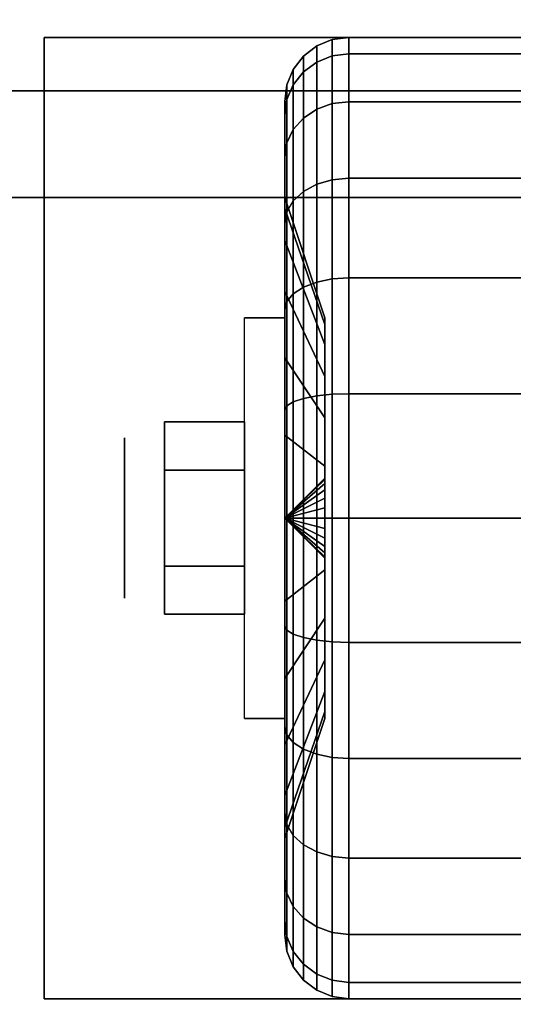
# Model space of a CAD drawing. Extents: x -80 to 80, y -22 to 22.
# Drawn here: x -42 to -40, y 11 to 13 of the extents above; entities that cross this region are included whole.
import ezdxf

# ---------------------------------------------------------------- set-up
doc = ezdxf.new("R2010")
doc.units = 0
for name, color, linetype in [('3D', 254, 'CONTINUOUS'), ('3D-BLACK', 250, 'CONTINUOUS'), ('3D-CASTIRON', 251, 'CONTINUOUS'), ('3D-CHROME', 254, 'CONTINUOUS'), ('3D-FLAT', 7, 'CONTINUOUS'), ('3D-NON', 43, 'CONTINUOUS')]:
    doc.layers.add(name, color=color, linetype=linetype)

msp = doc.modelspace()

# ---------------------------------------------------------------- linework, layer by layer
at = {"layer": '3D', "extrusion": (1, 0, 0)}
msp.add_circle((12.05, 1.125, -41.3875), 0.1875, dxfattribs=at)
at = {"layer": '3D', "extrusion": (-1, 0, 0)}
msp.add_arc((-12.05, 1.125, 41.0125), 0.4688, 180, 0, dxfattribs=at)
at = {"layer": '3D'}
for points in [[(-41.0125, 12.05, 1.125), (-40.9188, 12.1406, 1.1007), (-40.9188, 12.1438, 1.125), (-41.0125, 12.05, 1.125)], [(-41.0125, 12.05, 1.125), (-40.9188, 12.1438, 1.125), (-40.9188, 12.1406, 1.1493), (-41.0125, 12.05, 1.125)], [(-41.0125, 12.05, 1.125), (-40.9188, 12.1312, 1.0781), (-40.9188, 12.1406, 1.1007), (-41.0125, 12.05, 1.125)], [(-41.0125, 12.05, 1.125), (-40.9188, 12.1406, 1.1493), (-40.9188, 12.1312, 1.1719), (-41.0125, 12.05, 1.125)], [(-41.0125, 12.05, 1.125), (-40.9188, 12.1163, 1.0587), (-40.9188, 12.1312, 1.0781), (-41.0125, 12.05, 1.125)], [(-41.0125, 12.05, 1.125), (-40.9188, 12.1312, 1.1719), (-40.9188, 12.1163, 1.1913), (-41.0125, 12.05, 1.125)], [(-41.0125, 12.05, 1.125), (-40.9188, 12.0969, 1.0438), (-40.9188, 12.1163, 1.0587), (-41.0125, 12.05, 1.125)], [(-41.0125, 12.05, 1.125), (-40.9188, 12.1163, 1.1913), (-40.9188, 12.0969, 1.2062), (-41.0125, 12.05, 1.125)], [(-41.0125, 12.05, 1.125), (-40.9188, 12.0743, 1.0344), (-40.9188, 12.0969, 1.0438), (-41.0125, 12.05, 1.125)], [(-41.0125, 12.05, 1.125), (-40.9188, 12.0969, 1.2062), (-40.9188, 12.0743, 1.2156), (-41.0125, 12.05, 1.125)], [(-41.0125, 12.05, 1.125), (-40.9188, 12.05, 1.0312), (-40.9188, 12.0743, 1.0344), (-41.0125, 12.05, 1.125)], [(-41.0125, 12.05, 1.125), (-40.9188, 12.0743, 1.2156), (-40.9188, 12.05, 1.2188), (-41.0125, 12.05, 1.125)], [(-41.0125, 12.05, 1.125), (-40.9188, 12.0257, 1.0344), (-40.9188, 12.05, 1.0312), (-41.0125, 12.05, 1.125)], [(-41.0125, 12.05, 1.125), (-40.9188, 12.0031, 1.0438), (-40.9188, 12.0257, 1.0344), (-41.0125, 12.05, 1.125)], [(-41.0125, 12.05, 1.125), (-40.9188, 11.9837, 1.0587), (-40.9188, 12.0031, 1.0438), (-41.0125, 12.05, 1.125)], [(-41.0125, 12.05, 1.125), (-40.9188, 11.9688, 1.0781), (-40.9188, 11.9837, 1.0587), (-41.0125, 12.05, 1.125)], [(-41.0125, 12.05, 1.125), (-40.9188, 11.9594, 1.1007), (-40.9188, 11.9688, 1.0781), (-41.0125, 12.05, 1.125)], [(-41.0125, 12.05, 1.125), (-40.9188, 11.9563, 1.125), (-40.9188, 11.9594, 1.1007), (-41.0125, 12.05, 1.125)], [(-41.0125, 12.05, 1.125), (-40.9188, 11.9594, 1.1493), (-40.9188, 11.9563, 1.125), (-41.0125, 12.05, 1.125)], [(-41.0125, 12.05, 1.125), (-40.9188, 11.9688, 1.1719), (-40.9188, 11.9594, 1.1493), (-41.0125, 12.05, 1.125)], [(-41.0125, 12.05, 1.125), (-40.9188, 11.9837, 1.1913), (-40.9188, 11.9688, 1.1719), (-41.0125, 12.05, 1.125)], [(-41.0125, 12.05, 1.125), (-40.9188, 12.0031, 1.2062), (-40.9188, 11.9837, 1.1913), (-41.0125, 12.05, 1.125)], [(-41.0125, 12.05, 1.125), (-40.9188, 12.0257, 1.2156), (-40.9188, 12.0031, 1.2062), (-41.0125, 12.05, 1.125)], [(-41.0125, 12.05, 1.125), (-40.9188, 12.05, 1.2188), (-40.9188, 12.0257, 1.2156), (-41.0125, 12.05, 1.125)]]:
    msp.add_3dface(points, dxfattribs=at)
at = {"layer": '3D-BLACK'}
for points in [[(-40.9375, 13.1173, 0.839), (-40.9013, 13.1317, 0.8352), (-40.9013, 13.1699, 1.125), (-40.9375, 13.1549, 1.125)], [(-40.9375, 13.1549, 1.125), (-40.9013, 13.1699, 1.125), (-40.9013, 13.1317, 1.4148), (-40.9375, 13.1173, 1.411)], [(-40.9013, 13.1317, 0.8352), (-40.8625, 13.1367, 0.8338), (-40.8625, 13.175, 1.125), (-40.9013, 13.1699, 1.125)], [(-40.9013, 13.1699, 1.125), (-40.8625, 13.175, 1.125), (-40.8625, 13.1367, 1.4162), (-40.9013, 13.1317, 1.4148)], [(-40.8625, 13.1367, 0.8338), (-40.0375, 13.1367, 0.8338), (-40.0375, 13.175, 1.125), (-40.8625, 13.175, 1.125)], [(-40.8625, 13.175, 1.125), (-40.0375, 13.175, 1.125), (-40.0375, 13.1367, 1.4162), (-40.8625, 13.1367, 1.4162)], [(-40.9686, 13.0942, 0.8452), (-40.9375, 13.1173, 0.839), (-40.9375, 13.1549, 1.125), (-40.9686, 13.1311, 1.125)], [(-40.9686, 13.1311, 1.125), (-40.9375, 13.1549, 1.125), (-40.9375, 13.1173, 1.411), (-40.9686, 13.0942, 1.4048)], [(-40.9013, 13.0199, 0.5651), (-40.8625, 13.0243, 0.5625), (-40.8625, 13.1367, 0.8338), (-40.9013, 13.1317, 0.8352)], [(-40.9013, 13.1317, 1.4148), (-40.8625, 13.1367, 1.4162), (-40.8625, 13.0243, 1.6875), (-40.9013, 13.0199, 1.6849)], [(-40.8625, 13.0243, 0.5625), (-40.0375, 13.0243, 0.5625), (-40.0375, 13.1367, 0.8338), (-40.8625, 13.1367, 0.8338)], [(-40.8625, 13.1367, 1.4162), (-40.0375, 13.1367, 1.4162), (-40.0375, 13.0243, 1.6875), (-40.8625, 13.0243, 1.6875)], [(-40.9924, 13.0642, 0.8532), (-40.9686, 13.0942, 0.8452), (-40.9686, 13.1311, 1.125), (-40.9924, 13.1, 1.125)], [(-40.9924, 13.1, 1.125), (-40.9686, 13.1311, 1.125), (-40.9686, 13.0942, 1.4048), (-40.9924, 13.0642, 1.3968)], [(-40.9686, 12.9862, 0.5845), (-40.9375, 13.0069, 0.5725), (-40.9375, 13.1173, 0.839), (-40.9686, 13.0942, 0.8452)], [(-40.9686, 13.0942, 1.4048), (-40.9375, 13.1173, 1.411), (-40.9375, 13.0069, 1.6775), (-40.9686, 12.9862, 1.6655)], [(-40.9375, 13.0069, 0.5725), (-40.9013, 13.0199, 0.5651), (-40.9013, 13.1317, 0.8352), (-40.9375, 13.1173, 0.839)], [(-40.9375, 13.1173, 1.411), (-40.9013, 13.1317, 1.4148), (-40.9013, 13.0199, 1.6849), (-40.9375, 13.0069, 1.6775)], [(-41.0074, 13.0293, 0.8626), (-40.9924, 13.0642, 0.8532), (-40.9924, 13.1, 1.125), (-41.0074, 13.0638, 1.125)], [(-41.0074, 13.0638, 1.125), (-40.9924, 13.1, 1.125), (-40.9924, 13.0642, 1.3968), (-41.0074, 13.0293, 1.3874)], [(-40.9924, 12.9593, 0.6), (-40.9686, 12.9862, 0.5845), (-40.9686, 13.0942, 0.8452), (-40.9924, 13.0642, 0.8532)], [(-40.9924, 13.0642, 1.3968), (-40.9686, 13.0942, 1.4048), (-40.9686, 12.9862, 1.6655), (-40.9924, 12.9593, 1.65)], [(-41.0125, 12.9918, 0.8727), (-41.0074, 13.0293, 0.8626), (-41.0074, 13.0638, 1.125), (-41.0125, 13.025, 1.125)], [(-41.0125, 13.025, 1.125), (-41.0074, 13.0638, 1.125), (-41.0074, 13.0293, 1.3874), (-41.0125, 12.9918, 1.3773)], [(-41.0074, 12.928, 0.6181), (-40.9924, 12.9593, 0.6), (-40.9924, 13.0642, 0.8532), (-41.0074, 13.0293, 0.8626)], [(-41.0074, 13.0293, 1.3874), (-40.9924, 13.0642, 1.3968), (-40.9924, 12.9593, 1.65), (-41.0074, 12.928, 1.6319)], [(-41.0125, 12.8944, 0.6375), (-41.0074, 12.928, 0.6181), (-41.0074, 13.0293, 0.8626), (-41.0125, 12.9918, 0.8727)], [(-41.0125, 12.9918, 1.3773), (-41.0074, 13.0293, 1.3874), (-41.0074, 12.928, 1.6319), (-41.0125, 12.8944, 1.6125)], [(-41.0125, 12.7744, 0.9309), (-41.0125, 12.9918, 0.8727), (-41.0125, 13.025, 1.125), (-41.0125, 12.8, 1.125)], [(-41.0125, 12.8, 1.125), (-41.0125, 13.025, 1.125), (-41.0125, 12.9918, 1.3773), (-41.0125, 12.7744, 1.3191)], [(-40.9375, 12.8313, 0.3437), (-40.9013, 12.8419, 0.3331), (-40.9013, 13.0199, 0.5651), (-40.9375, 13.0069, 0.5725)], [(-40.9375, 13.0069, 1.6775), (-40.9013, 13.0199, 1.6849), (-40.9013, 12.8419, 1.9169), (-40.9375, 12.8313, 1.9063)], [(-40.9013, 12.8419, 0.3331), (-40.8625, 12.8455, 0.3295), (-40.8625, 13.0243, 0.5625), (-40.9013, 13.0199, 0.5651)], [(-40.9013, 13.0199, 1.6849), (-40.8625, 13.0243, 1.6875), (-40.8625, 12.8455, 1.9205), (-40.9013, 12.8419, 1.9169)], [(-40.8625, 12.8455, 0.3295), (-40.0375, 12.8455, 0.3295), (-40.0375, 13.0243, 0.5625), (-40.8625, 13.0243, 0.5625)], [(-40.8625, 13.0243, 1.6875), (-40.0375, 13.0243, 1.6875), (-40.0375, 12.8455, 1.9205), (-40.8625, 12.8455, 1.9205)], [(-40.9686, 12.8144, 0.3606), (-40.9375, 12.8313, 0.3437), (-40.9375, 13.0069, 0.5725), (-40.9686, 12.9862, 0.5845)], [(-40.9686, 12.9862, 1.6655), (-40.9375, 13.0069, 1.6775), (-40.9375, 12.8313, 1.9063), (-40.9686, 12.8144, 1.8894)], [(-41.0125, 12.6995, 0.75), (-41.0125, 12.8944, 0.6375), (-41.0125, 12.9918, 0.8727), (-41.0125, 12.7744, 0.9309)], [(-41.0125, 12.7744, 1.3191), (-41.0125, 12.9918, 1.3773), (-41.0125, 12.8944, 1.6125), (-41.0125, 12.6995, 1.5)], [(-40.9924, 12.7925, 0.3825), (-40.9686, 12.8144, 0.3606), (-40.9686, 12.9862, 0.5845), (-40.9924, 12.9593, 0.6)], [(-40.9924, 12.9593, 1.65), (-40.9686, 12.9862, 1.6655), (-40.9686, 12.8144, 1.8894), (-40.9924, 12.7925, 1.8675)], [(-41.0074, 12.7669, 0.4081), (-40.9924, 12.7925, 0.3825), (-40.9924, 12.9593, 0.6), (-41.0074, 12.928, 0.6181)], [(-41.0074, 12.928, 1.6319), (-40.9924, 12.9593, 1.65), (-40.9924, 12.7925, 1.8675), (-41.0074, 12.7669, 1.8419)], [(-41.0125, 12.7394, 0.4356), (-41.0074, 12.7669, 0.4081), (-41.0074, 12.928, 0.6181), (-41.0125, 12.8944, 0.6375)], [(-41.0125, 12.8944, 1.6125), (-41.0074, 12.928, 1.6319), (-41.0074, 12.7669, 1.8419), (-41.0125, 12.7394, 1.8144)], [(-41.0125, 12.5803, 0.5947), (-41.0125, 12.7394, 0.4356), (-41.0125, 12.8944, 0.6375), (-41.0125, 12.6995, 0.75)], [(-41.0125, 12.6995, 1.5), (-41.0125, 12.8944, 1.6125), (-41.0125, 12.7394, 1.8144), (-41.0125, 12.5803, 1.6553)], [(-40.9375, 12.6025, 0.1681), (-40.9013, 12.6099, 0.1551), (-40.9013, 12.8419, 0.3331), (-40.9375, 12.8313, 0.3437)], [(-40.9375, 12.8313, 1.9063), (-40.9013, 12.8419, 1.9169), (-40.9013, 12.6099, 2.0949), (-40.9375, 12.6025, 2.0819)], [(-40.9013, 12.6099, 0.1551), (-40.8625, 12.6125, 0.1507), (-40.8625, 12.8455, 0.3295), (-40.9013, 12.8419, 0.3331)], [(-40.9013, 12.8419, 1.9169), (-40.8625, 12.8455, 1.9205), (-40.8625, 12.6125, 2.0993), (-40.9013, 12.6099, 2.0949)], [(-40.8625, 12.6125, 0.1507), (-40.0375, 12.6125, 0.1507), (-40.0375, 12.8455, 0.3295), (-40.8625, 12.8455, 0.3295)], [(-40.8625, 12.8455, 1.9205), (-40.0375, 12.8455, 1.9205), (-40.0375, 12.6125, 2.0993), (-40.8625, 12.6125, 2.0993)], [(-40.9924, 12.575, 0.2157), (-40.9686, 12.5905, 0.1888), (-40.9686, 12.8144, 0.3606), (-40.9924, 12.7925, 0.3825)], [(-40.9924, 12.7925, 1.8675), (-40.9686, 12.8144, 1.8894), (-40.9686, 12.5905, 2.0612), (-40.9924, 12.575, 2.0343)], [(-40.9686, 12.5905, 0.1888), (-40.9375, 12.6025, 0.1681), (-40.9375, 12.8313, 0.3437), (-40.9686, 12.8144, 0.3606)], [(-40.9686, 12.8144, 1.8894), (-40.9375, 12.8313, 1.9063), (-40.9375, 12.6025, 2.0819), (-40.9686, 12.5905, 2.0612)], [(-40.9188, 12.5028, 1.0037), (-41.0125, 12.7744, 0.9309), (-41.0125, 12.8, 1.125), (-40.9188, 12.5188, 1.125)], [(-40.9188, 12.5188, 1.125), (-41.0125, 12.8, 1.125), (-41.0125, 12.7744, 1.3191), (-40.9188, 12.5028, 1.2463)], [(-41.0074, 12.5569, 0.247), (-40.9924, 12.575, 0.2157), (-40.9924, 12.7925, 0.3825), (-41.0074, 12.7669, 0.4081)], [(-41.0074, 12.7669, 1.8419), (-40.9924, 12.7925, 1.8675), (-40.9924, 12.575, 2.0343), (-41.0074, 12.5569, 2.003)], [(-40.9188, 12.4559, 0.8906), (-41.0125, 12.6995, 0.75), (-41.0125, 12.7744, 0.9309), (-40.9188, 12.5028, 1.0037)], [(-40.9188, 12.5028, 1.2463), (-41.0125, 12.7744, 1.3191), (-41.0125, 12.6995, 1.5), (-40.9188, 12.4559, 1.3594)], [(-41.0125, 12.5375, 0.2806), (-41.0074, 12.5569, 0.247), (-41.0074, 12.7669, 0.4081), (-41.0125, 12.7394, 0.4356)], [(-41.0125, 12.7394, 1.8144), (-41.0074, 12.7669, 1.8419), (-41.0074, 12.5569, 2.003), (-41.0125, 12.5375, 1.9694)], [(-41.0125, 12.425, 0.4755), (-41.0125, 12.5375, 0.2806), (-41.0125, 12.7394, 0.4356), (-41.0125, 12.5803, 0.5947)], [(-41.0125, 12.5803, 1.6553), (-41.0125, 12.7394, 1.8144), (-41.0125, 12.5375, 1.9694), (-41.0125, 12.425, 1.7745)], [(-40.9188, 12.3815, 0.7935), (-41.0125, 12.5803, 0.5947), (-41.0125, 12.6995, 0.75), (-40.9188, 12.4559, 0.8906)], [(-40.9188, 12.4559, 1.3594), (-41.0125, 12.6995, 1.5), (-41.0125, 12.5803, 1.6553), (-40.9188, 12.3815, 1.4565)], [(-40.9375, 12.336, 0.0577), (-40.9013, 12.3398, 0.0433), (-40.9013, 12.6099, 0.1551), (-40.9375, 12.6025, 0.1681)], [(-40.9375, 12.6025, 2.0819), (-40.9013, 12.6099, 2.0949), (-40.9013, 12.3398, 2.2067), (-40.9375, 12.336, 2.1923)], [(-40.9013, 12.3398, 0.0433), (-40.8625, 12.3412, 0.0383), (-40.8625, 12.6125, 0.1507), (-40.9013, 12.6099, 0.1551)], [(-40.9013, 12.6099, 2.0949), (-40.8625, 12.6125, 2.0993), (-40.8625, 12.3412, 2.2117), (-40.9013, 12.3398, 2.2067)], [(-40.8625, 12.3412, 0.0383), (-40.0375, 12.3412, 0.0383), (-40.0375, 12.6125, 0.1507), (-40.8625, 12.6125, 0.1507)], [(-40.8625, 12.6125, 2.0993), (-40.0375, 12.6125, 2.0993), (-40.0375, 12.3412, 2.2117), (-40.8625, 12.3412, 2.2117)], [(-40.9924, 12.3218, 0.1108), (-40.9686, 12.3298, 0.0808), (-40.9686, 12.5905, 0.1888), (-40.9924, 12.575, 0.2157)], [(-40.9924, 12.575, 2.0343), (-40.9686, 12.5905, 2.0612), (-40.9686, 12.3298, 2.1692), (-40.9924, 12.3218, 2.1392)], [(-40.9686, 12.3298, 0.0808), (-40.9375, 12.336, 0.0577), (-40.9375, 12.6025, 0.1681), (-40.9686, 12.5905, 0.1888)], [(-40.9686, 12.5905, 2.0612), (-40.9375, 12.6025, 2.0819), (-40.9375, 12.336, 2.1923), (-40.9686, 12.3298, 2.1692)], [(-40.9188, 12.2844, 0.7191), (-41.0125, 12.425, 0.4755), (-41.0125, 12.5803, 0.5947), (-40.9188, 12.3815, 0.7935)], [(-40.9188, 12.3815, 1.4565), (-41.0125, 12.5803, 1.6553), (-41.0125, 12.425, 1.7745), (-40.9188, 12.2844, 1.5309)], [(-41.0074, 12.3124, 0.1457), (-40.9924, 12.3218, 0.1108), (-40.9924, 12.575, 0.2157), (-41.0074, 12.5569, 0.247)], [(-41.0074, 12.5569, 2.003), (-40.9924, 12.575, 2.0343), (-40.9924, 12.3218, 2.1392), (-41.0074, 12.3124, 2.1043)], [(-41.0125, 12.3023, 0.1832), (-41.0074, 12.3124, 0.1457), (-41.0074, 12.5569, 0.247), (-41.0125, 12.5375, 0.2806)], [(-41.0125, 12.5375, 1.9694), (-41.0074, 12.5569, 2.003), (-41.0074, 12.3124, 2.1043), (-41.0125, 12.3023, 2.0668)], [(-41.0125, 12.2441, 0.4006), (-41.0125, 12.3023, 0.1832), (-41.0125, 12.5375, 0.2806), (-41.0125, 12.425, 0.4755)], [(-41.0125, 12.425, 1.7745), (-41.0125, 12.5375, 1.9694), (-41.0125, 12.3023, 2.0668), (-41.0125, 12.2441, 1.8494)], [(-40.9188, 12.1713, 0.6722), (-41.0125, 12.2441, 0.4006), (-41.0125, 12.425, 0.4755), (-40.9188, 12.2844, 0.7191)], [(-40.9188, 12.2844, 1.5309), (-41.0125, 12.425, 1.7745), (-41.0125, 12.2441, 1.8494), (-40.9188, 12.1713, 1.5778)], [(-40.9924, 12.05, 0.075), (-40.9686, 12.05, 0.0439), (-40.9686, 12.3298, 0.0808), (-40.9924, 12.3218, 0.1108)], [(-40.9924, 12.3218, 2.1392), (-40.9686, 12.3298, 2.1692), (-40.9686, 12.05, 2.2061), (-40.9924, 12.05, 2.175)], [(-40.9686, 12.05, 0.0439), (-40.9375, 12.05, 0.0201), (-40.9375, 12.336, 0.0577), (-40.9686, 12.3298, 0.0808)], [(-40.9686, 12.3298, 2.1692), (-40.9375, 12.336, 2.1923), (-40.9375, 12.05, 2.2299), (-40.9686, 12.05, 2.2061)], [(-40.9375, 12.05, 0.0201), (-40.9013, 12.05, 0.0051), (-40.9013, 12.3398, 0.0433), (-40.9375, 12.336, 0.0577)], [(-40.9375, 12.336, 2.1923), (-40.9013, 12.3398, 2.2067), (-40.9013, 12.05, 2.2449), (-40.9375, 12.05, 2.2299)], [(-40.9013, 12.05, 0.0051), (-40.8625, 12.05), (-40.8625, 12.3412, 0.0383), (-40.9013, 12.3398, 0.0433)], [(-40.9013, 12.3398, 2.2067), (-40.8625, 12.3412, 2.2117), (-40.8625, 12.05, 2.25), (-40.9013, 12.05, 2.2449)], [(-40.8625, 12.05), (-40.0375, 12.05), (-40.0375, 12.3412, 0.0383), (-40.8625, 12.3412, 0.0383)], [(-40.8625, 12.3412, 2.2117), (-40.0375, 12.3412, 2.2117), (-40.0375, 12.05, 2.25), (-40.8625, 12.05, 2.25)], [(-41.0125, 12.05, 0.15), (-41.0074, 12.05, 0.1112), (-41.0074, 12.3124, 0.1457), (-41.0125, 12.3023, 0.1832)], [(-41.0125, 12.3023, 2.0668), (-41.0074, 12.3124, 2.1043), (-41.0074, 12.05, 2.1388), (-41.0125, 12.05, 2.1)], [(-41.0074, 12.05, 0.1112), (-40.9924, 12.05, 0.075), (-40.9924, 12.3218, 0.1108), (-41.0074, 12.3124, 0.1457)], [(-41.0074, 12.3124, 2.1043), (-40.9924, 12.3218, 2.1392), (-40.9924, 12.05, 2.175), (-41.0074, 12.05, 2.1388)], [(-41.0125, 12.05, 0.375), (-41.0125, 12.05, 0.15), (-41.0125, 12.3023, 0.1832), (-41.0125, 12.2441, 0.4006)], [(-41.0125, 12.2441, 1.8494), (-41.0125, 12.3023, 2.0668), (-41.0125, 12.05, 2.1), (-41.0125, 12.05, 1.875)], [(-40.9188, 12.05, 0.6562), (-41.0125, 12.05, 0.375), (-41.0125, 12.2441, 0.4006), (-40.9188, 12.1713, 0.6722)], [(-40.9188, 12.1713, 1.5778), (-41.0125, 12.2441, 1.8494), (-41.0125, 12.05, 1.875), (-40.9188, 12.05, 1.5938)], [(-41.0125, 11.7977, 0.1832), (-41.0074, 11.7876, 0.1457), (-41.0074, 12.05, 0.1112), (-41.0125, 12.05, 0.15)], [(-41.0125, 11.8559, 0.4006), (-41.0125, 11.7977, 0.1832), (-41.0125, 12.05, 0.15), (-41.0125, 12.05, 0.375)], [(-40.9188, 11.9287, 0.6722), (-41.0125, 11.8559, 0.4006), (-41.0125, 12.05, 0.375), (-40.9188, 12.05, 0.6562)], [(-41.0125, 12.05, 2.1), (-41.0074, 12.05, 2.1388), (-41.0074, 11.7876, 2.1043), (-41.0125, 11.7977, 2.0668)], [(-41.0125, 12.05, 1.875), (-41.0125, 12.05, 2.1), (-41.0125, 11.7977, 2.0668), (-41.0125, 11.8559, 1.8494)], [(-40.9188, 12.05, 1.5938), (-41.0125, 12.05, 1.875), (-41.0125, 11.8559, 1.8494), (-40.9188, 11.9287, 1.5778)], [(-41.0074, 11.7876, 0.1457), (-40.9924, 11.7782, 0.1108), (-40.9924, 12.05, 0.075), (-41.0074, 12.05, 0.1112)], [(-41.0074, 12.05, 2.1388), (-40.9924, 12.05, 2.175), (-40.9924, 11.7782, 2.1392), (-41.0074, 11.7876, 2.1043)], [(-40.9924, 11.7782, 0.1108), (-40.9686, 11.7702, 0.0808), (-40.9686, 12.05, 0.0439), (-40.9924, 12.05, 0.075)], [(-40.9924, 12.05, 2.175), (-40.9686, 12.05, 2.2061), (-40.9686, 11.7702, 2.1692), (-40.9924, 11.7782, 2.1392)], [(-40.9686, 11.7702, 0.0808), (-40.9375, 11.764, 0.0577), (-40.9375, 12.05, 0.0201), (-40.9686, 12.05, 0.0439)], [(-40.9686, 12.05, 2.2061), (-40.9375, 12.05, 2.2299), (-40.9375, 11.764, 2.1923), (-40.9686, 11.7702, 2.1692)], [(-40.9375, 11.764, 0.0577), (-40.9013, 11.7602, 0.0433), (-40.9013, 12.05, 0.0051), (-40.9375, 12.05, 0.0201)], [(-40.9375, 12.05, 2.2299), (-40.9013, 12.05, 2.2449), (-40.9013, 11.7602, 2.2067), (-40.9375, 11.764, 2.1923)], [(-40.9013, 11.7602, 0.0433), (-40.8625, 11.7588, 0.0383), (-40.8625, 12.05), (-40.9013, 12.05, 0.0051)], [(-40.9013, 12.05, 2.2449), (-40.8625, 12.05, 2.25), (-40.8625, 11.7588, 2.2117), (-40.9013, 11.7602, 2.2067)], [(-40.8625, 11.7588, 0.0383), (-40.0375, 11.7588, 0.0383), (-40.0375, 12.05), (-40.8625, 12.05)], [(-40.8625, 12.05, 2.25), (-40.0375, 12.05, 2.25), (-40.0375, 11.7588, 2.2117), (-40.8625, 11.7588, 2.2117)], [(-40.9188, 11.8156, 0.7191), (-41.0125, 11.675, 0.4755), (-41.0125, 11.8559, 0.4006), (-40.9188, 11.9287, 0.6722)], [(-40.9188, 11.9287, 1.5778), (-41.0125, 11.8559, 1.8494), (-41.0125, 11.675, 1.7745), (-40.9188, 11.8156, 1.5309)], [(-41.0125, 11.675, 0.4755), (-41.0125, 11.5625, 0.2806), (-41.0125, 11.7977, 0.1832), (-41.0125, 11.8559, 0.4006)], [(-41.0125, 11.8559, 1.8494), (-41.0125, 11.7977, 2.0668), (-41.0125, 11.5625, 1.9694), (-41.0125, 11.675, 1.7745)], [(-40.9188, 11.7185, 0.7935), (-41.0125, 11.5197, 0.5947), (-41.0125, 11.675, 0.4755), (-40.9188, 11.8156, 0.7191)], [(-40.9188, 11.8156, 1.5309), (-41.0125, 11.675, 1.7745), (-41.0125, 11.5197, 1.6553), (-40.9188, 11.7185, 1.4565)], [(-41.0125, 11.5625, 0.2806), (-41.0074, 11.5431, 0.247), (-41.0074, 11.7876, 0.1457), (-41.0125, 11.7977, 0.1832)], [(-41.0125, 11.7977, 2.0668), (-41.0074, 11.7876, 2.1043), (-41.0074, 11.5431, 2.003), (-41.0125, 11.5625, 1.9694)], [(-41.0074, 11.5431, 0.247), (-40.9924, 11.525, 0.2157), (-40.9924, 11.7782, 0.1108), (-41.0074, 11.7876, 0.1457)], [(-41.0074, 11.7876, 2.1043), (-40.9924, 11.7782, 2.1392), (-40.9924, 11.525, 2.0343), (-41.0074, 11.5431, 2.003)], [(-40.9924, 11.525, 0.2157), (-40.9686, 11.5095, 0.1888), (-40.9686, 11.7702, 0.0808), (-40.9924, 11.7782, 0.1108)], [(-40.9924, 11.7782, 2.1392), (-40.9686, 11.7702, 2.1692), (-40.9686, 11.5095, 2.0612), (-40.9924, 11.525, 2.0343)], [(-40.9686, 11.5095, 0.1888), (-40.9375, 11.4975, 0.1681), (-40.9375, 11.764, 0.0577), (-40.9686, 11.7702, 0.0808)], [(-40.9686, 11.7702, 2.1692), (-40.9375, 11.764, 2.1923), (-40.9375, 11.4975, 2.0819), (-40.9686, 11.5095, 2.0612)], [(-40.9375, 11.4975, 0.1681), (-40.9013, 11.4901, 0.1551), (-40.9013, 11.7602, 0.0433), (-40.9375, 11.764, 0.0577)], [(-40.9375, 11.764, 2.1923), (-40.9013, 11.7602, 2.2067), (-40.9013, 11.4901, 2.0949), (-40.9375, 11.4975, 2.0819)], [(-40.9013, 11.4901, 0.1551), (-40.8625, 11.4875, 0.1507), (-40.8625, 11.7588, 0.0383), (-40.9013, 11.7602, 0.0433)], [(-40.9013, 11.7602, 2.2067), (-40.8625, 11.7588, 2.2117), (-40.8625, 11.4875, 2.0993), (-40.9013, 11.4901, 2.0949)], [(-40.8625, 11.4875, 0.1507), (-40.0375, 11.4875, 0.1507), (-40.0375, 11.7588, 0.0383), (-40.8625, 11.7588, 0.0383)], [(-40.8625, 11.7588, 2.2117), (-40.0375, 11.7588, 2.2117), (-40.0375, 11.4875, 2.0993), (-40.8625, 11.4875, 2.0993)], [(-40.9188, 11.6441, 0.8906), (-41.0125, 11.4005, 0.75), (-41.0125, 11.5197, 0.5947), (-40.9188, 11.7185, 0.7935)], [(-40.9188, 11.7185, 1.4565), (-41.0125, 11.5197, 1.6553), (-41.0125, 11.4005, 1.5), (-40.9188, 11.6441, 1.3594)], [(-41.0125, 11.5197, 0.5947), (-41.0125, 11.3606, 0.4356), (-41.0125, 11.5625, 0.2806), (-41.0125, 11.675, 0.4755)], [(-41.0125, 11.675, 1.7745), (-41.0125, 11.5625, 1.9694), (-41.0125, 11.3606, 1.8144), (-41.0125, 11.5197, 1.6553)], [(-40.9188, 11.5972, 1.0037), (-41.0125, 11.3256, 0.9309), (-41.0125, 11.4005, 0.75), (-40.9188, 11.6441, 0.8906)], [(-40.9188, 11.6441, 1.3594), (-41.0125, 11.4005, 1.5), (-41.0125, 11.3256, 1.3191), (-40.9188, 11.5972, 1.2463)], [(-40.9188, 11.5813, 1.125), (-41.0125, 11.3, 1.125), (-41.0125, 11.3256, 0.9309), (-40.9188, 11.5972, 1.0037)], [(-40.9188, 11.5972, 1.2463), (-41.0125, 11.3256, 1.3191), (-41.0125, 11.3, 1.125), (-40.9188, 11.5813, 1.125)], [(-41.0125, 11.3606, 0.4356), (-41.0074, 11.3331, 0.4081), (-41.0074, 11.5431, 0.247), (-41.0125, 11.5625, 0.2806)], [(-41.0125, 11.5625, 1.9694), (-41.0074, 11.5431, 2.003), (-41.0074, 11.3331, 1.8419), (-41.0125, 11.3606, 1.8144)], [(-41.0074, 11.3331, 0.4081), (-40.9924, 11.3075, 0.3825), (-40.9924, 11.525, 0.2157), (-41.0074, 11.5431, 0.247)], [(-41.0074, 11.5431, 2.003), (-40.9924, 11.525, 2.0343), (-40.9924, 11.3075, 1.8675), (-41.0074, 11.3331, 1.8419)], [(-40.9924, 11.3075, 0.3825), (-40.9686, 11.2856, 0.3606), (-40.9686, 11.5095, 0.1888), (-40.9924, 11.525, 0.2157)], [(-40.9924, 11.525, 2.0343), (-40.9686, 11.5095, 2.0612), (-40.9686, 11.2856, 1.8894), (-40.9924, 11.3075, 1.8675)], [(-41.0125, 11.4005, 0.75), (-41.0125, 11.2056, 0.6375), (-41.0125, 11.3606, 0.4356), (-41.0125, 11.5197, 0.5947)], [(-41.0125, 11.5197, 1.6553), (-41.0125, 11.3606, 1.8144), (-41.0125, 11.2056, 1.6125), (-41.0125, 11.4005, 1.5)], [(-40.9686, 11.2856, 0.3606), (-40.9375, 11.2687, 0.3437), (-40.9375, 11.4975, 0.1681), (-40.9686, 11.5095, 0.1888)], [(-40.9686, 11.5095, 2.0612), (-40.9375, 11.4975, 2.0819), (-40.9375, 11.2687, 1.9063), (-40.9686, 11.2856, 1.8894)], [(-40.9375, 11.2687, 0.3437), (-40.9013, 11.2581, 0.3331), (-40.9013, 11.4901, 0.1551), (-40.9375, 11.4975, 0.1681)], [(-40.9375, 11.4975, 2.0819), (-40.9013, 11.4901, 2.0949), (-40.9013, 11.2581, 1.9169), (-40.9375, 11.2687, 1.9063)], [(-40.9013, 11.2581, 0.3331), (-40.8625, 11.2545, 0.3295), (-40.8625, 11.4875, 0.1507), (-40.9013, 11.4901, 0.1551)], [(-40.9013, 11.4901, 2.0949), (-40.8625, 11.4875, 2.0993), (-40.8625, 11.2545, 1.9205), (-40.9013, 11.2581, 1.9169)], [(-40.8625, 11.2545, 0.3295), (-40.0375, 11.2545, 0.3295), (-40.0375, 11.4875, 0.1507), (-40.8625, 11.4875, 0.1507)], [(-40.8625, 11.4875, 2.0993), (-40.0375, 11.4875, 2.0993), (-40.0375, 11.2545, 1.9205), (-40.8625, 11.2545, 1.9205)], [(-41.0125, 11.3256, 0.9309), (-41.0125, 11.1082, 0.8727), (-41.0125, 11.2056, 0.6375), (-41.0125, 11.4005, 0.75)], [(-41.0125, 11.4005, 1.5), (-41.0125, 11.2056, 1.6125), (-41.0125, 11.1082, 1.3773), (-41.0125, 11.3256, 1.3191)], [(-41.0125, 11.2056, 0.6375), (-41.0074, 11.172, 0.6181), (-41.0074, 11.3331, 0.4081), (-41.0125, 11.3606, 0.4356)], [(-41.0125, 11.3606, 1.8144), (-41.0074, 11.3331, 1.8419), (-41.0074, 11.172, 1.6319), (-41.0125, 11.2056, 1.6125)], [(-41.0125, 11.3, 1.125), (-41.0125, 11.075, 1.125), (-41.0125, 11.1082, 0.8727), (-41.0125, 11.3256, 0.9309)], [(-41.0125, 11.3256, 1.3191), (-41.0125, 11.1082, 1.3773), (-41.0125, 11.075, 1.125), (-41.0125, 11.3, 1.125)], [(-41.0074, 11.172, 0.6181), (-40.9924, 11.1407, 0.6), (-40.9924, 11.3075, 0.3825), (-41.0074, 11.3331, 0.4081)], [(-41.0074, 11.3331, 1.8419), (-40.9924, 11.3075, 1.8675), (-40.9924, 11.1407, 1.65), (-41.0074, 11.172, 1.6319)], [(-40.9924, 11.1407, 0.6), (-40.9686, 11.1138, 0.5845), (-40.9686, 11.2856, 0.3606), (-40.9924, 11.3075, 0.3825)], [(-40.9924, 11.3075, 1.8675), (-40.9686, 11.2856, 1.8894), (-40.9686, 11.1138, 1.6655), (-40.9924, 11.1407, 1.65)], [(-40.9686, 11.1138, 0.5845), (-40.9375, 11.0931, 0.5725), (-40.9375, 11.2687, 0.3437), (-40.9686, 11.2856, 0.3606)], [(-40.9686, 11.2856, 1.8894), (-40.9375, 11.2687, 1.9063), (-40.9375, 11.0931, 1.6775), (-40.9686, 11.1138, 1.6655)], [(-40.9375, 11.0931, 0.5725), (-40.9013, 11.0801, 0.5651), (-40.9013, 11.2581, 0.3331), (-40.9375, 11.2687, 0.3437)], [(-40.9375, 11.2687, 1.9063), (-40.9013, 11.2581, 1.9169), (-40.9013, 11.0801, 1.6849), (-40.9375, 11.0931, 1.6775)], [(-40.9013, 11.0801, 0.5651), (-40.8625, 11.0757, 0.5625), (-40.8625, 11.2545, 0.3295), (-40.9013, 11.2581, 0.3331)], [(-40.9013, 11.2581, 1.9169), (-40.8625, 11.2545, 1.9205), (-40.8625, 11.0757, 1.6875), (-40.9013, 11.0801, 1.6849)], [(-40.8625, 11.0757, 0.5625), (-40.0375, 11.0757, 0.5625), (-40.0375, 11.2545, 0.3295), (-40.8625, 11.2545, 0.3295)], [(-40.8625, 11.2545, 1.9205), (-40.0375, 11.2545, 1.9205), (-40.0375, 11.0757, 1.6875), (-40.8625, 11.0757, 1.6875)], [(-41.0125, 11.1082, 0.8727), (-41.0074, 11.0707, 0.8626), (-41.0074, 11.172, 0.6181), (-41.0125, 11.2056, 0.6375)], [(-41.0125, 11.2056, 1.6125), (-41.0074, 11.172, 1.6319), (-41.0074, 11.0707, 1.3874), (-41.0125, 11.1082, 1.3773)], [(-41.0074, 11.0707, 0.8626), (-40.9924, 11.0358, 0.8532), (-40.9924, 11.1407, 0.6), (-41.0074, 11.172, 0.6181)], [(-41.0074, 11.172, 1.6319), (-40.9924, 11.1407, 1.65), (-40.9924, 11.0358, 1.3968), (-41.0074, 11.0707, 1.3874)], [(-40.9924, 11.0358, 0.8532), (-40.9686, 11.0058, 0.8452), (-40.9686, 11.1138, 0.5845), (-40.9924, 11.1407, 0.6)], [(-40.9924, 11.1407, 1.65), (-40.9686, 11.1138, 1.6655), (-40.9686, 11.0058, 1.4048), (-40.9924, 11.0358, 1.3968)], [(-41.0125, 11.075, 1.125), (-41.0074, 11.0362, 1.125), (-41.0074, 11.0707, 0.8626), (-41.0125, 11.1082, 0.8727)], [(-41.0125, 11.1082, 1.3773), (-41.0074, 11.0707, 1.3874), (-41.0074, 11.0362, 1.125), (-41.0125, 11.075, 1.125)], [(-40.9686, 11.0058, 0.8452), (-40.9375, 10.9827, 0.839), (-40.9375, 11.0931, 0.5725), (-40.9686, 11.1138, 0.5845)], [(-40.9686, 11.1138, 1.6655), (-40.9375, 11.0931, 1.6775), (-40.9375, 10.9827, 1.411), (-40.9686, 11.0058, 1.4048)], [(-40.9375, 10.9827, 0.839), (-40.9013, 10.9683, 0.8352), (-40.9013, 11.0801, 0.5651), (-40.9375, 11.0931, 0.5725)], [(-40.9375, 11.0931, 1.6775), (-40.9013, 11.0801, 1.6849), (-40.9013, 10.9683, 1.4148), (-40.9375, 10.9827, 1.411)], [(-41.0074, 11.0362, 1.125), (-40.9924, 11, 1.125), (-40.9924, 11.0358, 0.8532), (-41.0074, 11.0707, 0.8626)], [(-41.0074, 11.0707, 1.3874), (-40.9924, 11.0358, 1.3968), (-40.9924, 11, 1.125), (-41.0074, 11.0362, 1.125)], [(-40.9013, 10.9683, 0.8352), (-40.8625, 10.9633, 0.8338), (-40.8625, 11.0757, 0.5625), (-40.9013, 11.0801, 0.5651)], [(-40.9013, 11.0801, 1.6849), (-40.8625, 11.0757, 1.6875), (-40.8625, 10.9633, 1.4162), (-40.9013, 10.9683, 1.4148)], [(-40.8625, 10.9633, 0.8338), (-40.0375, 10.9633, 0.8338), (-40.0375, 11.0757, 0.5625), (-40.8625, 11.0757, 0.5625)], [(-40.8625, 11.0757, 1.6875), (-40.0375, 11.0757, 1.6875), (-40.0375, 10.9633, 1.4162), (-40.8625, 10.9633, 1.4162)], [(-40.9924, 11, 1.125), (-40.9686, 10.9689, 1.125), (-40.9686, 11.0058, 0.8452), (-40.9924, 11.0358, 0.8532)], [(-40.9924, 11.0358, 1.3968), (-40.9686, 11.0058, 1.4048), (-40.9686, 10.9689, 1.125), (-40.9924, 11, 1.125)], [(-40.9686, 10.9689, 1.125), (-40.9375, 10.9451, 1.125), (-40.9375, 10.9827, 0.839), (-40.9686, 11.0058, 0.8452)], [(-40.9686, 11.0058, 1.4048), (-40.9375, 10.9827, 1.411), (-40.9375, 10.9451, 1.125), (-40.9686, 10.9689, 1.125)], [(-40.9375, 10.9451, 1.125), (-40.9013, 10.9301, 1.125), (-40.9013, 10.9683, 0.8352), (-40.9375, 10.9827, 0.839)], [(-40.9375, 10.9827, 1.411), (-40.9013, 10.9683, 1.4148), (-40.9013, 10.9301, 1.125), (-40.9375, 10.9451, 1.125)], [(-40.9013, 10.9301, 1.125), (-40.8625, 10.925, 1.125), (-40.8625, 10.9633, 0.8338), (-40.9013, 10.9683, 0.8352)], [(-40.9013, 10.9683, 1.4148), (-40.8625, 10.9633, 1.4162), (-40.8625, 10.925, 1.125), (-40.9013, 10.9301, 1.125)], [(-40.8625, 10.925, 1.125), (-40.0375, 10.925, 1.125), (-40.0375, 10.9633, 0.8338), (-40.8625, 10.9633, 0.8338)], [(-40.8625, 10.9633, 1.4162), (-40.0375, 10.9633, 1.4162), (-40.0375, 10.925, 1.125), (-40.8625, 10.925, 1.125)]]:
    msp.add_3dface(points, dxfattribs=at)
at = {"layer": '3D-CASTIRON'}
for points in [[(-32.45, 13.05, 35), (-68.45, 13.05, 35), (-68.45, -13.95, 35), (-32.45, -13.95, 35)], [(-32.7, 12.8, 35), (-32.7, 12.8, 36), (-50.2, 12.8, 36), (-50.2, 12.8, 35)]]:
    msp.add_3dface(points, dxfattribs=at)
at = {"layer": '3D-CASTIRON', "invisible_edges": 10}
for points in [[(-50.2, 11.2755, 36), (-50.2, 12.8, 36), (-32.7, 12.8, 36), (-32.7, 11.4328, 36)], [(-50.2, 10.751, 36), (-50.2, 11.2755, 36), (-32.7, 11.4328, 36), (-32.7, 11.0656, 36)], [(-50.2, 10.2266, 36), (-50.2, 10.751, 36), (-32.7, 11.0656, 36), (-32.7, 10.6984, 36)]]:
    msp.add_3dface(points, dxfattribs=at)
at = {"layer": '3D-CHROME'}
for points in [[(-41.2938, 12.275, 1.125), (-41.1063, 12.275, 1.125), (-41.1063, 12.1625, 1.3199), (-41.2938, 12.1625, 1.3199)], [(-41.2938, 12.1625, 0.9301), (-41.1063, 12.1625, 0.9301), (-41.1063, 12.275, 1.125), (-41.2938, 12.275, 1.125)], [(-41.2938, 12.1625, 1.3199), (-41.1063, 12.1625, 1.3199), (-41.1063, 11.9375, 1.3199), (-41.2938, 11.9375, 1.3199)], [(-41.2938, 11.9375, 0.9301), (-41.1063, 11.9375, 0.9301), (-41.1063, 12.1625, 0.9301), (-41.2938, 12.1625, 0.9301)], [(-41.2938, 11.825, 1.125), (-41.1063, 11.825, 1.125), (-41.1063, 11.9375, 0.9301), (-41.2938, 11.9375, 0.9301)], [(-41.2938, 11.9375, 1.3199), (-41.1063, 11.9375, 1.3199), (-41.1063, 11.825, 1.125), (-41.2938, 11.825, 1.125)]]:
    msp.add_3dface(points, dxfattribs=at)
at = {"layer": '3D-FLAT'}
for points in [[(-80.35, -15.95, 26.75), (-32.55, -15.95, 26.75), (-32.55, 15.05, 26.75), (-80.35, 15.05, 26.75)], [(-80.35, -15.95, 3), (-32.55, -15.95, 3), (-32.55, 15.05, 3), (-80.35, 15.05, 3)], [(-32.55, 15.05, 36), (-68.35, 15.05, 36), (-68.35, 13.05, 36), (-32.55, 13.05, 36)], [(-32.55, 15.05, 35), (-68.35, 15.05, 35), (-68.35, 13.05, 35), (-32.55, 13.05, 35)], [(-39.325, 13.175, 3), (-41.575, 13.175, 3), (-41.575, 10.925, 3), (-39.325, 10.925, 3)], [(-39.325, 13.175, 2.8125), (-41.575, 13.175, 2.8125), (-41.575, 10.925, 2.8125), (-39.325, 10.925, 2.8125)], [(-41.0125, 11.5813, 2.8125), (-41.1063, 11.5813, 2.8125), (-41.1063, 12.5188, 2.8125), (-41.0125, 12.5188, 2.8125)]]:
    msp.add_3dface(points, dxfattribs=at)
at = {"layer": '3D-NON'}
for points in [[(-41.575, 13.175, 2.8125), (-41.575, 10.925, 2.8125), (-41.575, 10.925, 3), (-41.575, 13.175, 3)], [(-39.325, 13.175, 2.8125), (-41.575, 13.175, 2.8125), (-41.575, 13.175, 3), (-39.325, 13.175, 3)], [(-32.55, 13.05, 36), (-32.55, 13.05, 40), (-68.35, 13.05, 40), (-68.35, 13.05, 36)], [(-32.55, 13.05, 35), (-68.35, 13.05, 35), (-68.35, 13.05, 36), (-32.55, 13.05, 36)], [(-41.0125, 12.5188, 2.8125), (-41.1063, 12.5188, 2.8125), (-41.1063, 12.5188, 1.125), (-41.0125, 12.5188, 1.125)], [(-40.9188, 12.1406, 1.1007), (-40.9188, 12.5028, 1.0037), (-40.9188, 12.5188, 1.125), (-40.9188, 12.1438, 1.125)], [(-40.9188, 12.1438, 1.125), (-40.9188, 12.5188, 1.125), (-40.9188, 12.5028, 1.2463), (-40.9188, 12.1406, 1.1493)], [(-40.9188, 12.1312, 1.0781), (-40.9188, 12.4559, 0.8906), (-40.9188, 12.5028, 1.0037), (-40.9188, 12.1406, 1.1007)], [(-40.9188, 12.1406, 1.1493), (-40.9188, 12.5028, 1.2463), (-40.9188, 12.4559, 1.3594), (-40.9188, 12.1312, 1.1719)], [(-40.9188, 12.1163, 1.0587), (-40.9188, 12.3815, 0.7935), (-40.9188, 12.4559, 0.8906), (-40.9188, 12.1312, 1.0781)], [(-40.9188, 12.1312, 1.1719), (-40.9188, 12.4559, 1.3594), (-40.9188, 12.3815, 1.4565), (-40.9188, 12.1163, 1.1913)], [(-40.9188, 12.0969, 1.0438), (-40.9188, 12.2844, 0.7191), (-40.9188, 12.3815, 0.7935), (-40.9188, 12.1163, 1.0587)], [(-40.9188, 12.1163, 1.1913), (-40.9188, 12.3815, 1.4565), (-40.9188, 12.2844, 1.5309), (-40.9188, 12.0969, 1.2062)], [(-40.9188, 12.0743, 1.0344), (-40.9188, 12.1713, 0.6722), (-40.9188, 12.2844, 0.7191), (-40.9188, 12.0969, 1.0438)], [(-40.9188, 12.0969, 1.2062), (-40.9188, 12.2844, 1.5309), (-40.9188, 12.1713, 1.5778), (-40.9188, 12.0743, 1.2156)], [(-40.9188, 12.05, 1.0312), (-40.9188, 12.05, 0.6562), (-40.9188, 12.1713, 0.6722), (-40.9188, 12.0743, 1.0344)], [(-40.9188, 12.0743, 1.2156), (-40.9188, 12.1713, 1.5778), (-40.9188, 12.05, 1.5938), (-40.9188, 12.05, 1.2188)], [(-40.9188, 12.0257, 1.0344), (-40.9188, 11.9287, 0.6722), (-40.9188, 12.05, 0.6562), (-40.9188, 12.05, 1.0312)], [(-40.9188, 12.05, 1.2188), (-40.9188, 12.05, 1.5938), (-40.9188, 11.9287, 1.5778), (-40.9188, 12.0257, 1.2156)], [(-40.9188, 12.0031, 1.0438), (-40.9188, 11.8156, 0.7191), (-40.9188, 11.9287, 0.6722), (-40.9188, 12.0257, 1.0344)], [(-40.9188, 12.0257, 1.2156), (-40.9188, 11.9287, 1.5778), (-40.9188, 11.8156, 1.5309), (-40.9188, 12.0031, 1.2062)], [(-40.9188, 11.9837, 1.0587), (-40.9188, 11.7185, 0.7935), (-40.9188, 11.8156, 0.7191), (-40.9188, 12.0031, 1.0438)], [(-40.9188, 12.0031, 1.2062), (-40.9188, 11.8156, 1.5309), (-40.9188, 11.7185, 1.4565), (-40.9188, 11.9837, 1.1913)], [(-40.9188, 11.9688, 1.0781), (-40.9188, 11.6441, 0.8906), (-40.9188, 11.7185, 0.7935), (-40.9188, 11.9837, 1.0587)], [(-40.9188, 11.9837, 1.1913), (-40.9188, 11.7185, 1.4565), (-40.9188, 11.6441, 1.3594), (-40.9188, 11.9688, 1.1719)], [(-40.9188, 11.9594, 1.1007), (-40.9188, 11.5972, 1.0037), (-40.9188, 11.6441, 0.8906), (-40.9188, 11.9688, 1.0781)], [(-40.9188, 11.9688, 1.1719), (-40.9188, 11.6441, 1.3594), (-40.9188, 11.5972, 1.2463), (-40.9188, 11.9594, 1.1493)], [(-40.9188, 11.9563, 1.125), (-40.9188, 11.5813, 1.125), (-40.9188, 11.5972, 1.0037), (-40.9188, 11.9594, 1.1007)], [(-40.9188, 11.9594, 1.1493), (-40.9188, 11.5972, 1.2463), (-40.9188, 11.5813, 1.125), (-40.9188, 11.9563, 1.125)], [(-41.0125, 11.5813, 1.125), (-41.1063, 11.5813, 1.125), (-41.1063, 11.5813, 2.8125), (-41.0125, 11.5813, 2.8125)], [(-39.325, 10.925, 2.8125), (-41.575, 10.925, 2.8125), (-41.575, 10.925, 3), (-39.325, 10.925, 3)]]:
    msp.add_3dface(points, dxfattribs=at)
at = {"layer": '3D-NON', "invisible_edges": 15}
for points in [[(-41.1063, 12.3625, 2.8125), (-41.1063, 12.5188, 2.8125), (-41.1063, 12.5188, 1.125), (-41.1063, 12.4559, 0.8906)], [(-41.1063, 12.2063, 2.8125), (-41.1063, 12.3625, 2.8125), (-41.1063, 12.4559, 0.8906), (-41.1063, 12.2844, 0.7191)], [(-41.1063, 12.05, 2.8125), (-41.1063, 12.2063, 2.8125), (-41.1063, 12.2844, 0.7191), (-41.1063, 12.05, 0.6562)], [(-41.1063, 11.8938, 2.8125), (-41.1063, 12.05, 2.8125), (-41.1063, 12.05, 0.6562), (-41.1063, 11.8156, 0.7191)], [(-41.1063, 11.7375, 2.8125), (-41.1063, 11.8938, 2.8125), (-41.1063, 11.8156, 0.7191), (-41.1063, 11.6441, 0.8906)], [(-41.1063, 11.5813, 2.8125), (-41.1063, 11.7375, 2.8125), (-41.1063, 11.6441, 0.8906), (-41.1063, 11.5813, 1.125)]]:
    msp.add_3dface(points, dxfattribs=at)

doc.saveas('drawing.dxf')
